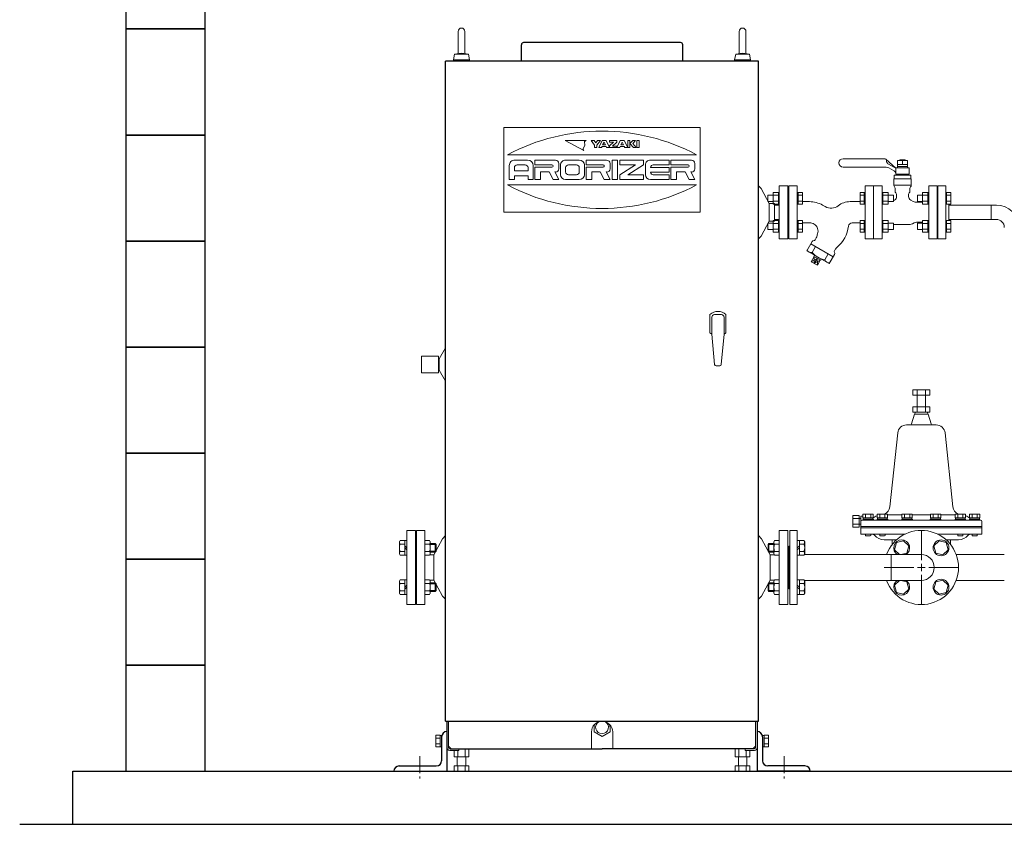
# Model space of a CAD drawing. Units: millimetres. Extents: x 4886 to 17109, y 557 to 8676.
# Drawn here: x 5068 to 6925, y 557 to 2075 of the extents above; entities that cross this region are included whole.
import ezdxf

# ---------------------------------------------------------------- set-up
doc = ezdxf.new("R2010")
doc.units = ezdxf.units.MM
doc.linetypes.add('CENTER', pattern=[50.8, 31.75, -6.35, 6.35, -6.35])
doc.linetypes.add('実線', pattern=[0])
for name, color, linetype in [('CSLAYER17', 7, 'Continuous'), ('HI_VB', 7, 'Continuous'), ('NoLayerName_001', 7, 'Continuous')]:
    doc.layers.add(name, color=color, linetype=linetype)
doc.layers.add('図面枠', color=7, linetype='Continuous', lineweight=50)

msp = doc.modelspace()

# ---------------------------------------------------------------- linework, layer by layer
at = {"color": 6, "lineweight": 9}
for p, q in [((6568.9, 1646.6), (6562.4, 1635.4)), ((6572.1, 1624.4), (6560.7, 1618)), ((6566.4, 1627.7), (6566.5, 1614.7)), ((6572.1, 1624.4), (6566.5, 1614.7)), ((6577.8, 1621.1), (6566.5, 1614.7)), ((6572.1, 1624.4), (6572.2, 1611.3)), ((6592.9, 1632.7), (6586.4, 1621.5))]:
    msp.add_line(p, q, dxfattribs=at)
at = {"color": 3, "linetype": '実線', "lineweight": 9, "ltscale": 0.065}
for p, q in [((6651.3, 1139.4), (6639.3, 1139.4)), ((6651.3, 1133.9), (6639.3, 1133.9)), ((6651.3, 1122.9), (6639.3, 1122.9)), ((6651.3, 1117.4), (6639.3, 1117.4)), ((6713.3, 1084.7), (6713.3, 1093.4)), ((6823.3, 1084.7), (6823.3, 1093.4))]:
    msp.add_line(p, q, dxfattribs=at)
at = {"color": 6, "lineweight": 9}
for centre, radius, start, end in [((6560.5, 1642.7), 7.58, 195.7135, 284.2865), ((6596.3, 1666.5), 46.1, 222.5378, 257.4622), ((6593.7, 1623.7), 7.66, 196.2933, 283.7067)]:
    msp.add_arc(centre, radius, start, end, dxfattribs=at)
at = {"layer": 'CSLAYER17', "color": 6, "linetype": 'Continuous', "lineweight": 9}
for p, q in [((6488.7, 1748.9), (6488.7, 1726.9)), ((6488.7, 1748.9), (6498.7, 1748.9)), ((6498.7, 1748.9), (6498.7, 1726.9)), ((6500.3, 1748.9), (6498.7, 1748.9)), ((6500.3, 1726.9), (6500.3, 1748.9)), ((6535.9, 1748.9), (6534.3, 1748.9)), ((6535.9, 1748.9), (6535.9, 1726.9)), ((6535.9, 1748.9), (6543.9, 1748.9)), ((6543.9, 1748.9), (6543.9, 1726.9)), ((6652.7, 1748.9), (6652.7, 1726.9)), ((6660.7, 1748.9), (6652.7, 1748.9)), ((6660.7, 1748.9), (6660.7, 1726.9)), ((6660.7, 1748.9), (6662.3, 1748.9)), ((6662.3, 1726.9), (6662.3, 1748.9)), ((6694.3, 1748.9), (6695.9, 1748.9)), ((6694.3, 1726.9), (6694.3, 1748.9)), ((6695.9, 1748.9), (6695.9, 1726.9)), ((6705.9, 1748.9), (6695.9, 1748.9)), ((6705.9, 1748.9), (6705.9, 1726.9)), ((6770.7, 1748.9), (6770.7, 1726.9)), ((6770.7, 1748.9), (6780.7, 1748.9)), ((6780.7, 1748.9), (6780.7, 1726.9)), ((6782.3, 1748.9), (6780.7, 1748.9)), ((6782.3, 1726.9), (6782.3, 1748.9)), ((6799.3, 1661.4), (6799.3, 1761.4)), ((6799.3, 1761.4), (6814.3, 1761.4)), ((6814.3, 1661.4), (6814.3, 1761.4)), ((6815.9, 1748.9), (6814.3, 1748.9)), ((6814.3, 1726.9), (6814.3, 1748.9)), ((6815.9, 1748.9), (6815.9, 1726.9)), ((6815.9, 1748.9), (6823.9, 1748.9)), ((6823.9, 1748.9), (6823.9, 1726.9)), ((6478.9, 1743.9), (6478.9, 1731.9)), ((6488.7, 1743.9), (6478.9, 1743.9)), ((6488.7, 1731.9), (6478.9, 1731.9)), ((6488.7, 1743.4), (6498.7, 1743.4)), ((6488.7, 1732.4), (6498.7, 1732.4)), ((6488.7, 1726.9), (6498.7, 1726.9)), ((6500.3, 1726.9), (6498.7, 1726.9)), ((6535.9, 1726.9), (6534.3, 1726.9)), ((6535.9, 1743.4), (6543.9, 1743.4)), ((6535.9, 1732.4), (6543.9, 1732.4)), ((6535.9, 1726.9), (6543.9, 1726.9)), ((6660.7, 1743.4), (6652.7, 1743.4)), ((6660.7, 1732.4), (6652.7, 1732.4)), ((6660.7, 1726.9), (6652.7, 1726.9)), ((6660.7, 1726.9), (6662.3, 1726.9)), ((6694.3, 1726.9), (6695.9, 1726.9)), ((6705.9, 1743.4), (6695.9, 1743.4)), ((6705.9, 1732.4), (6695.9, 1732.4)), ((6705.9, 1726.9), (6695.9, 1726.9)), ((6705.9, 1743.9), (6715.7, 1743.9)), ((6705.9, 1731.9), (6715.7, 1731.9)), ((6715.7, 1743.9), (6715.7, 1731.9)), ((6760.9, 1743.9), (6760.9, 1731.9)), ((6770.7, 1743.9), (6760.9, 1743.9)), ((6770.7, 1731.9), (6760.9, 1731.9)), ((6770.7, 1743.4), (6780.7, 1743.4)), ((6770.7, 1732.4), (6780.7, 1732.4)), ((6770.7, 1726.9), (6780.7, 1726.9)), ((6782.3, 1726.9), (6780.7, 1726.9)), ((6799.3, 1739.4), (6798.3, 1739.4)), ((6815.9, 1726.9), (6814.3, 1726.9)), ((6815.9, 1743.4), (6823.9, 1743.4)), ((6815.9, 1732.4), (6823.9, 1732.4)), ((6815.9, 1726.9), (6823.9, 1726.9)), ((6820.3, 1695.8), (6820.3, 1726.9)), ((6900.2, 1725), (6820.3, 1725)), ((6900.2, 1697.8), (6900.2, 1725)), ((6900.2, 1725), (6909.7, 1725)), ((6478.9, 1678.9), (6478.9, 1690.9)), ((6488.7, 1690.9), (6478.9, 1690.9)), ((6488.7, 1673.9), (6488.7, 1695.8)), ((6488.7, 1695.8), (6498.7, 1695.8)), ((6488.7, 1690.4), (6498.7, 1690.4)), ((6498.7, 1673.9), (6498.7, 1695.9)), ((6500.3, 1695.9), (6498.7, 1695.9)), ((6535.9, 1695.9), (6534.3, 1695.9)), ((6534.3, 1695.9), (6534.3, 1673.9)), ((6534.3, 1695.9), (6534.3, 1673.9)), ((6535.9, 1673.9), (6535.9, 1695.9)), ((6535.9, 1695.8), (6543.9, 1695.8)), ((6535.9, 1690.4), (6543.9, 1690.4)), ((6543.9, 1673.9), (6543.9, 1695.8)), ((6652.7, 1673.9), (6652.7, 1695.8)), ((6660.7, 1695.8), (6652.7, 1695.8)), ((6660.7, 1690.4), (6652.7, 1690.4)), ((6660.7, 1673.9), (6660.7, 1695.9)), ((6660.7, 1695.9), (6662.3, 1695.9)), ((6694.3, 1695.9), (6695.9, 1695.9)), ((6695.9, 1673.9), (6695.9, 1695.9)), ((6705.9, 1695.8), (6695.9, 1695.8)), ((6705.9, 1690.4), (6695.9, 1690.4)), ((6705.9, 1673.9), (6705.9, 1695.8)), ((6705.9, 1690.9), (6715.7, 1690.9)), ((6715.7, 1678.9), (6715.7, 1690.9)), ((6760.9, 1678.9), (6760.9, 1690.9)), ((6770.7, 1690.9), (6760.9, 1690.9)), ((6770.7, 1673.9), (6770.7, 1695.8)), ((6770.7, 1695.8), (6780.7, 1695.8)), ((6770.7, 1690.4), (6780.7, 1690.4)), ((6780.7, 1673.9), (6780.7, 1695.9)), ((6782.3, 1695.9), (6780.7, 1695.9)), ((6815.9, 1695.9), (6814.3, 1695.9)), ((6815.9, 1673.9), (6815.9, 1695.9)), ((6815.9, 1695.8), (6823.9, 1695.8)), ((6815.9, 1690.4), (6823.9, 1690.4)), ((6900.2, 1697.8), (6820.3, 1697.8)), ((6823.9, 1673.9), (6823.9, 1695.8)), ((6900.2, 1697.8), (6909.7, 1697.8)), ((6488.7, 1678.9), (6478.9, 1678.9)), ((6488.7, 1679.4), (6498.7, 1679.4)), ((6488.7, 1673.9), (6498.7, 1673.9)), ((6500.3, 1673.9), (6498.7, 1673.9)), ((6535.9, 1673.9), (6534.3, 1673.9)), ((6535.9, 1679.4), (6543.9, 1679.4)), ((6535.9, 1673.9), (6543.9, 1673.9)), ((6660.7, 1679.4), (6652.7, 1679.4)), ((6660.7, 1673.9), (6652.7, 1673.9)), ((6660.7, 1673.9), (6662.3, 1673.9)), ((6694.3, 1673.9), (6695.9, 1673.9)), ((6705.9, 1679.4), (6695.9, 1679.4)), ((6705.9, 1673.9), (6695.9, 1673.9)), ((6705.9, 1678.9), (6715.7, 1678.9)), ((6770.7, 1678.9), (6760.9, 1678.9)), ((6770.7, 1679.4), (6780.7, 1679.4)), ((6770.7, 1673.9), (6780.7, 1673.9)), ((6782.3, 1673.9), (6780.7, 1673.9)), ((6799.3, 1683.4), (6798.3, 1683.4)), ((6815.9, 1673.9), (6814.3, 1673.9)), ((6815.9, 1679.4), (6823.9, 1679.4)), ((6815.9, 1673.9), (6823.9, 1673.9)), ((6799.3, 1661.4), (6814.3, 1661.4))]:
    msp.add_line(p, q, dxfattribs=at)
at = {"layer": 'CSLAYER17', "color": 3, "linetype": 'Continuous', "lineweight": 9}
for p, q in [((6721.4, 1088.3), (6717.8, 1074.9)), ((6721.4, 1088.3), (6734.8, 1091.9)), ((6744.6, 1082.1), (6734.8, 1091.9)), ((6741, 1068.7), (6744.6, 1082.1)), ((6801.8, 1091.9), (6792, 1082.1)), ((6792, 1082.1), (6795.6, 1068.7)), ((6801.8, 1091.9), (6815.2, 1088.3)), ((6818.8, 1074.9), (6815.2, 1088.3)), ((6717.8, 1074.9), (6727, 1065.7)), ((6729.7, 1065.7), (6741, 1068.7)), ((6795.6, 1068.7), (6809, 1065.1)), ((6809, 1065.1), (6818.8, 1074.9)), ((6727, 1017.1), (6717.8, 1007.9)), ((6717.8, 1007.9), (6721.4, 994.5)), ((6741, 1014.1), (6729.7, 1017.1)), ((6744.6, 1000.7), (6741, 1014.1)), ((6795.6, 1014.1), (6792, 1000.7)), ((6809, 1017.7), (6795.6, 1014.1)), ((6818.8, 1007.9), (6809, 1017.7)), ((6815.2, 994.5), (6818.8, 1007.9)), ((6721.4, 994.5), (6734.8, 990.9)), ((6734.8, 990.9), (6744.6, 1000.7)), ((6792, 1000.7), (6801.8, 990.9)), ((6801.8, 990.9), (6815.2, 994.5))]:
    msp.add_line(p, q, dxfattribs=at)
for centre in [(6805.4, 1078.5), (6805.4, 1004.3)]:
    msp.add_circle(centre, 15, dxfattribs=at)
at = {"layer": 'CSLAYER17', "color": 6, "linetype": 'Continuous', "lineweight": 9}
for radius in [42.2, 15]:
    msp.add_arc((6909.7, 1682.8), radius, 0, 90, dxfattribs=at)
at = {"layer": 'CSLAYER17', "color": 3, "linetype": 'Continuous', "lineweight": 9}
for centre, start, end in [((6731.2, 1078.5), 301.2542, 238.7458), ((6731.2, 1004.3), 121.2542, 58.7458)]:
    msp.add_arc(centre, 15, start, end, dxfattribs=at)
at = {"layer": 'HI_VB', "color": 6, "linetype": 'Continuous', "lineweight": 9}
for p, q in [((6698.8, 1812.4), (6620.8, 1812.4)), ((6720.3, 1794.4), (6701.5, 1811.4)), ((6702.8, 1808.4), (6702.8, 1807.4)), ((6705.3, 1803), (6720.3, 1794.4)), ((6723.2, 1809.1), (6742.4, 1809.1)), ((6723.2, 1795.4), (6723.2, 1809.1)), ((6742.4, 1801.4), (6723.2, 1801.4)), ((6727.8, 1809.1), (6727.8, 1810.4)), ((6727.8, 1810.4), (6737.8, 1810.4)), ((6737.8, 1810.4), (6737.8, 1809.1)), ((6742.4, 1809.1), (6742.4, 1795.4)), ((6702.2, 1796.4), (6620.8, 1796.4)), ((6720.3, 1787.5), (6707.2, 1795)), ((6720.3, 1795.4), (6720.3, 1783.4)), ((6745.3, 1795.4), (6720.3, 1795.4)), ((6720.3, 1783.4), (6745.3, 1783.4)), ((6723.1, 1783.4), (6723.1, 1781.3)), ((6742.5, 1783.4), (6723.1, 1783.4)), ((6742.4, 1797.4), (6723.2, 1797.4)), ((6742.5, 1783.4), (6742.5, 1781.3)), ((6745.3, 1783.4), (6745.3, 1795.4)), ((6716.5, 1774.5), (6716.5, 1761.8)), ((6716.5, 1774.5), (6749.1, 1774.5)), ((6717.1, 1781.3), (6717.1, 1774.5)), ((6748.5, 1781.3), (6717.1, 1781.3)), ((6748.5, 1774.5), (6748.5, 1781.3)), ((6749.1, 1774.5), (6749.1, 1761.8)), ((6716.5, 1762.7), (6749.1, 1762.7)), ((6557.4, 1731.4), (6543.9, 1731.4)), ((6633.8, 1731.4), (6652.7, 1731.4)), ((6582, 1724.8), (6586.9, 1722)), ((6557.4, 1691.4), (6543.9, 1691.4)), ((6638.1, 1691.4), (6652.7, 1691.4)), ((6552.2, 1638.8), (6562.3, 1656.3)), ((6566.6, 1658.3), (6563.9, 1657.6)), ((6570.2, 1663), (6568.2, 1659.5)), ((6552.2, 1638.8), (6594.5, 1614.4)), ((6602.1, 1627.5), (6559.7, 1651.9)), ((6604.2, 1636.6), (6604.9, 1633.9)), ((6606.4, 1642.1), (6604.4, 1638.7)), ((6566.4, 1627.7), (6560.7, 1618)), ((6572.2, 1611.3), (6560.7, 1618)), ((6567, 1630.2), (6565.7, 1628.1)), ((6565.7, 1628.1), (6578.5, 1620.7)), ((6577.8, 1621.1), (6572.2, 1611.3)), ((6578.5, 1620.7), (6579.7, 1622.9)), ((6594.5, 1614.4), (6604.6, 1631.9))]:
    msp.add_line(p, q, dxfattribs=at)
at = {"layer": 'HI_VB', "color": 6, "lineweight": 9}
for p, q in [((6732.8, 1809.1), (6732.8, 1801.4)), ((6518.3, 1661.4), (6518.3, 1761.4)), ((6518.3, 1761.4), (6534.3, 1761.4)), ((6534.3, 1761.4), (6534.3, 1661.4)), ((6662.3, 1661.4), (6662.3, 1761.4)), ((6662.3, 1761.4), (6678.3, 1761.4)), ((6678.3, 1761.4), (6678.3, 1661.4)), ((6678.3, 1661.4), (6678.3, 1761.4)), ((6678.3, 1761.4), (6694.3, 1761.4)), ((6694.3, 1761.4), (6694.3, 1661.4)), ((6718.8, 1756.7), (6718.8, 1750.8)), ((6721.4, 1745.5), (6721.4, 1739.3)), ((6744.2, 1745.5), (6744.2, 1741.3)), ((6746.8, 1756.7), (6746.8, 1750.8)), ((6782.3, 1661.4), (6782.3, 1761.4)), ((6782.3, 1761.4), (6798.3, 1761.4)), ((6798.3, 1761.4), (6798.3, 1661.4)), ((6748.5, 1734), (6752.7, 1731.5)), ((6770.7, 1730.4), (6756.9, 1730.4)), ((6751.6, 1689.5), (6754.5, 1691.2)), ((6770.7, 1692.4), (6759.1, 1692.4)), ((6746.9, 1688.2), (6715.7, 1688.2)), ((6534.3, 1661.4), (6518.3, 1661.4)), ((6678.3, 1661.4), (6662.3, 1661.4)), ((6694.3, 1661.4), (6678.3, 1661.4)), ((6798.3, 1661.4), (6782.3, 1661.4))]:
    msp.add_line(p, q, dxfattribs=at)
at = {"layer": 'HI_VB', "color": 3, "linetype": 'Continuous', "lineweight": 9}
for p, q in [((6878.6, 1141.9), (6858.9, 1141.9)), ((6878.6, 1134.9), (6858.9, 1134.9)), ((6878, 1134.9), (6878, 1132.4)), ((6878.6, 1141.9), (6878.6, 1134.9)), ((6882.3, 1118.4), (6654.3, 1118.4)), ((6880.3, 1130.4), (6656.3, 1130.4)), ((6882.3, 1116.4), (6768.3, 1116.4)), ((6878, 1132.4), (6858.8, 1132.4)), ((6876.8, 1132.4), (6861.1, 1132.4)), ((6882.3, 1128.4), (6882.3, 1116.4)), ((6882.3, 1116.4), (6882.3, 1104.4)), ((6520.3, 1111.4), (6534.3, 1111.4)), ((6520.3, 1111.4), (6520.3, 971.4)), ((6534.3, 1111.4), (6534.3, 971.4)), ((6654.3, 1104.4), (6737.8, 1104.4)), ((6518.3, 1081.9), (6518.3, 1000.9)), ((6518.3, 1081.9), (6520.3, 1081.9)), ((6534.3, 1092.5), (6538.3, 1092.5)), ((6534.3, 1078.5), (6538.3, 1082.5)), ((6538.3, 1078.5), (6534.3, 1074.5)), ((6538.3, 1092.5), (6538.3, 1064.5)), ((6546.9, 1092.4), (6538.3, 1092.4)), ((6546.9, 1085.4), (6538.3, 1085.4)), ((6548.3, 1090), (6546.9, 1092.4)), ((6548.3, 1090), (6548.3, 1067)), ((6534.3, 1064.5), (6538.3, 1064.5)), ((6546.9, 1071.6), (6538.3, 1071.6)), ((6546.9, 1064.7), (6538.3, 1064.7)), ((6548.3, 1067), (6546.9, 1064.7)), ((6709, 1065.7), (6547.5, 1065.7)), ((6768.3, 1065.7), (6653.9, 1065.7)), ((6711.1, 1065.7), (6711.1, 1017.1)), ((6534.3, 1018.3), (6538.3, 1018.3)), ((6538.3, 1004.3), (6534.3, 1008.3)), ((6534.3, 1004.3), (6538.3, 1000.3)), ((6538.3, 990.3), (6538.3, 1018.3)), ((6546.9, 1018.1), (6538.3, 1018.1)), ((6546.9, 1011.2), (6538.3, 1011.2)), ((6548.3, 1015.8), (6546.9, 1018.1)), ((6709, 1017.1), (6547.5, 1017.1)), ((6548.3, 992.8), (6548.3, 1015.8)), ((6768.3, 1017.1), (6663.6, 1017.1)), ((6520.3, 1000.9), (6518.3, 1000.9)), ((6534.3, 990.3), (6538.3, 990.3)), ((6546.9, 997.3), (6538.3, 997.3)), ((6546.9, 990.4), (6538.3, 990.4)), ((6548.3, 992.8), (6546.9, 990.4)), ((6520.3, 971.4), (6534.3, 971.4))]:
    msp.add_line(p, q, dxfattribs=at)
at = {"layer": 'HI_VB', "color": 6, "linetype": 'Continuous', "lineweight": 9}
for centre, radius, start, end in [((6620.8, 1804.4), 8, 90, 270), ((6698.8, 1808.4), 4, 0, 90), ((6707.8, 1807.4), 5, 180, 240), ((6702.2, 1786.4), 10, 60, 90), ((6712.5, 1782.7), 8, 11.872, 60), ((6557.4, 1682.1), 49.3, 60, 90), ((6633.8, 1695.4), 36, 90, 128.0437), ((6598, 1741.2), 22.2, 240, 308.0437), ((6557.4, 1674), 17.3, 59.4301, 89.9945), ((6638.2, 1684.1), 7.3, 91.3747, 172.6249), ((6558.4, 1676), 15.1, 339.3119, 58.9367), ((6570.8, 1692.4), 60.6, 309.4099, 353.003), ((6564.6, 1655), 2.67, 105, 150), ((6565.9, 1660.9), 2.67, 285, 330), ((6558.7, 1669.6), 13.3, 330, 349.6915), ((6633.4, 1656), 62.7, 166.4592, 169.6915), ((6606.7, 1637.3), 2.67, 149.9999, 195), ((6602.3, 1633.2), 2.67, 330, 14.9999), ((6617.9, 1635.4), 13.3, 130.3085, 150)]:
    msp.add_arc(centre, radius, start, end, dxfattribs=at)
at = {"layer": 'HI_VB', "color": 6, "lineweight": 9}
for centre, radius, start, end in [((6719.9, 1761.8), 3.38, 180, 228.9855), ((6715.5, 1756.7), 3.38, 0, 48.9855), ((6722.2, 1750.8), 3.38, 180, 231.3178), ((6718, 1745.5), 3.38, 0, 51.3178), ((6747.6, 1745.5), 3.38, 128.6822, 180), ((6743.4, 1750.8), 3.38, 308.6822, 0), ((6750.1, 1756.7), 3.38, 131.0145, 180), ((6745.7, 1761.8), 3.38, 311.0145, 0), ((6716.3, 1739.3), 5.08, 263.2076, 0), ((6752.7, 1741.3), 8.46, 180, 240), ((6756.9, 1738.9), 8.46, 240, 270), ((6746.9, 1697.5), 9.23, 270, 300), ((6759.1, 1683.2), 9.23, 90, 120)]:
    msp.add_arc(centre, radius, start, end, dxfattribs=at)
at = {"layer": 'HI_VB', "color": 3, "linetype": 'Continuous', "lineweight": 9}
for centre, radius, start, end in [((6876.8, 1130.4), 2, 360, 90), ((6880.3, 1128.4), 2, 360, 90), ((6768.3, 1041.4), 70, 200.3127, 159.6873), ((6543.2, 1088.9), 5.09, 317.1167, 17.1167), ((6530, 1078.5), 18.3, 337.7807, 22.2193), ((6543.2, 1068.1), 5.09, 342.8834, 42.8833), ((6543.2, 1014.7), 5.09, 317.1167, 17.1166), ((6530, 1004.3), 18.3, 337.7807, 22.2193), ((6543.2, 993.9), 5.09, 342.8833, 42.8833)]:
    msp.add_arc(centre, radius, start, end, dxfattribs=at)
at = {"layer": 'HI_VB', "color": 3, "lineweight": 9}
msp.add_arc((6768.3, 1041.4), 24.3, 270, 90, dxfattribs=at)
at = {"layer": 'NoLayerName_001', "color": 2, "linetype": 'Continuous', "lineweight": 9}
for p, q in [((5895, 2052.5), (5895, 2010.6)), ((5907.5, 2052.5), (5907.5, 2010.6)), ((6425, 2052.5), (6425, 2010.6)), ((6437.5, 2052.5), (6437.5, 2010.6)), ((5888.2, 2009.8), (5886.3, 1998.8)), ((5888.2, 2009.8), (5901.3, 2011.3)), ((5888.2, 2009.8), (5914.4, 2009.8)), ((5901.3, 2011.3), (5914.4, 2009.8)), ((5914.4, 2009.8), (5916.3, 1998.8)), ((6418.2, 2009.8), (6416.3, 1998.8)), ((6418.2, 2009.8), (6431.3, 2011.3)), ((6418.2, 2009.8), (6444.4, 2009.8)), ((6431.3, 2011.3), (6444.4, 2009.8)), ((6444.4, 2009.8), (6446.3, 1998.8)), ((5886.3, 1998.8), (5886.3, 1996.4)), ((5886.3, 1998.8), (5901.3, 1998.8)), ((5916.3, 1998.8), (5901.3, 1998.8)), ((5916.3, 1998.8), (5916.3, 1996.4)), ((6416.3, 1998.8), (6416.3, 1996.4)), ((6416.3, 1998.8), (6431.3, 1998.8)), ((6446.3, 1998.8), (6431.3, 1998.8)), ((6446.3, 1998.8), (6446.3, 1996.4)), ((5981.3, 1871.4), (5981.3, 1711.4)), ((5981.3, 1871.4), (6351.3, 1871.4)), ((6351.3, 1871.4), (6351.3, 1711.4)), ((6096.6, 1846.6), (6131.8, 1827.6)), ((6096.6, 1846.6), (6136.5, 1846.6)), ((6136.5, 1846.6), (6133.5, 1844.8)), ((6133.5, 1844.8), (6134.1, 1837.1)), ((6152.3, 1837.8), (6145.9, 1846.6)), ((6145.9, 1846.6), (6151.3, 1846.6)), ((6151.3, 1846.6), (6154.5, 1842.2)), ((6154.5, 1842.2), (6157.7, 1846.6)), ((6163.1, 1846.6), (6156.6, 1837.8)), ((6157.7, 1846.6), (6163.1, 1846.6)), ((6159.9, 1833.5), (6166.3, 1846.6)), ((6166.3, 1846.6), (6173.8, 1846.6)), ((6167.4, 1838.4), (6170.1, 1843.8)), ((6167.4, 1838.4), (6172.7, 1838.4)), ((6170.1, 1843.8), (6172.7, 1838.4)), ((6173.8, 1846.6), (6180.2, 1833.5)), ((6180.2, 1846.6), (6180.2, 1843.8)), ((6180.2, 1846.6), (6194.2, 1846.6)), ((6188, 1843.8), (6180.2, 1836.7)), ((6180.2, 1843.8), (6188, 1843.8)), ((6194.2, 1843.6), (6186.1, 1836.2)), ((6194.2, 1833.5), (6200.6, 1846.6)), ((6194.2, 1846.6), (6194.2, 1843.6)), ((6200.6, 1846.6), (6208.1, 1846.6)), ((6204.4, 1843.8), (6201.9, 1838.4)), ((6201.9, 1838.4), (6206.9, 1838.4)), ((6204.4, 1843.8), (6206.9, 1838.4)), ((6208.1, 1846.6), (6214.6, 1833.5)), ((6214.6, 1846.6), (6218.9, 1846.6)), ((6214.6, 1846.6), (6214.6, 1833.5)), ((6224.2, 1846.6), (6218.9, 1841.1)), ((6218.9, 1846.6), (6218.9, 1833.5)), ((6218.9, 1841.1), (6225.3, 1833.5)), ((6229.6, 1846.6), (6224.2, 1846.6)), ((6224.2, 1841.1), (6229.6, 1846.6)), ((6230.7, 1833.5), (6224.2, 1841.1)), ((6231.8, 1846.6), (6236, 1846.6)), ((6231.8, 1846.6), (6231.8, 1833.5)), ((6236, 1846.6), (6236, 1833.5)), ((5988, 1819.9), (6344.6, 1819.9)), ((6134.1, 1837.1), (6130, 1830.5)), ((6130, 1830.5), (6131.8, 1827.6)), ((6152.3, 1833.5), (6152.3, 1837.8)), ((6156.6, 1833.5), (6152.3, 1833.5)), ((6156.6, 1837.8), (6156.6, 1833.5)), ((6165.2, 1833.5), (6159.9, 1833.5)), ((6166.3, 1835.6), (6165.2, 1833.5)), ((6173.8, 1835.6), (6166.3, 1835.6)), ((6174.9, 1833.5), (6173.8, 1835.6)), ((6180.2, 1833.5), (6174.9, 1833.5)), ((6180.2, 1836.7), (6180.2, 1833.5)), ((6180.2, 1833.5), (6194.2, 1833.5)), ((6186.1, 1836.2), (6194.2, 1836.2)), ((6194.2, 1836.2), (6194.2, 1833.5)), ((6199.6, 1833.5), (6194.2, 1833.5)), ((6200.6, 1835.6), (6199.6, 1833.5)), ((6208.1, 1835.6), (6200.6, 1835.6)), ((6209.2, 1833.5), (6208.1, 1835.6)), ((6214.6, 1833.5), (6209.2, 1833.5)), ((6214.6, 1833.5), (6218.9, 1833.5)), ((6225.3, 1833.5), (6230.7, 1833.5)), ((6231.8, 1833.5), (6236, 1833.5)), ((6002, 1809.8), (6025.7, 1809.8)), ((6039.6, 1809.8), (6039.6, 1800.6)), ((6039.6, 1809.8), (6078.3, 1809.8)), ((6084.7, 1803.6), (6084.7, 1793.4)), ((6097.6, 1809.8), (6123.4, 1809.8)), ((6136.2, 1809.8), (6136.2, 1800.6)), ((6136.2, 1809.8), (6174.9, 1809.8)), ((6181.3, 1803.6), (6181.3, 1793.4)), ((6185.6, 1809.8), (6195.3, 1809.8)), ((6185.6, 1809.8), (6185.6, 1773)), ((6195.3, 1809.8), (6195.3, 1773)), ((6199.6, 1809.8), (6244.7, 1809.8)), ((6199.6, 1809.8), (6199.6, 1800.6)), ((6244.7, 1809.8), (6244.7, 1800.6)), ((6257.6, 1809.8), (6293, 1809.8)), ((6293, 1809.8), (6293, 1800.6)), ((6296.2, 1809.8), (6334.9, 1809.8)), ((6296.2, 1809.8), (6296.2, 1800.6)), ((6341.3, 1803.6), (6341.3, 1793.4)), ((5991.3, 1799.6), (5991.3, 1773)), ((6001, 1795.5), (6001, 1789.3)), ((6001, 1789.3), (6026.7, 1789.3)), ((6006.3, 1800.6), (6021.4, 1800.6)), ((6026.7, 1795.5), (6026.7, 1789.3)), ((6036.4, 1799.6), (6036.4, 1773)), ((6039.6, 1800.6), (6071.8, 1800.6)), ((6039.6, 1796.5), (6071.8, 1796.5)), ((6039.6, 1796.5), (6039.6, 1773)), ((6050.3, 1787.3), (6066.4, 1787.3)), ((6050.3, 1787.3), (6050.3, 1773)), ((6066.4, 1787.3), (6073.9, 1773)), ((6077.2, 1787.3), (6078.3, 1787.3)), ((6077.2, 1787.3), (6084.7, 1773)), ((6087.9, 1800.6), (6087.9, 1782.2)), ((6097.6, 1795.5), (6097.6, 1787.3)), ((6103, 1800.6), (6118, 1800.6)), ((6103, 1782.2), (6118, 1782.2)), ((6123.4, 1795.5), (6123.4, 1787.3)), ((6133, 1800.6), (6133, 1782.2)), ((6136.2, 1800.6), (6168.4, 1800.6)), ((6136.2, 1796.5), (6168.4, 1796.5)), ((6136.2, 1796.5), (6136.2, 1773)), ((6147, 1787.3), (6163, 1787.3)), ((6147, 1787.3), (6147, 1773)), ((6163, 1787.3), (6170.5, 1773)), ((6173.8, 1787.3), (6174.9, 1787.3)), ((6173.8, 1787.3), (6181.3, 1773)), ((6199.6, 1782.2), (6229.6, 1800.6)), ((6199.6, 1800.6), (6229.6, 1800.6)), ((6199.6, 1782.2), (6199.6, 1773)), ((6244.7, 1800.6), (6214.6, 1782.2)), ((6214.6, 1782.2), (6244.7, 1782.2)), ((6244.7, 1782.2), (6244.7, 1773)), ((6247.9, 1800.6), (6247.9, 1782.2)), ((6257.6, 1796), (6293, 1796)), ((6257.6, 1786.8), (6293, 1786.8)), ((6262.9, 1800.6), (6293, 1800.6)), ((6262.9, 1782.2), (6293, 1782.2)), ((6293, 1796), (6293, 1786.8)), ((6293, 1782.2), (6293, 1773)), ((6296.2, 1800.6), (6328.4, 1800.6)), ((6296.2, 1796.5), (6296.2, 1773)), ((6296.2, 1796.5), (6328.4, 1796.5)), ((6306.9, 1787.3), (6306.9, 1773)), ((6306.9, 1787.3), (6323, 1787.3)), ((6323, 1787.3), (6330.5, 1773)), ((6333.8, 1787.3), (6334.9, 1787.3)), ((6333.8, 1787.3), (6341.3, 1773)), ((5991.3, 1773), (6001, 1773)), ((6001, 1780.2), (6026.7, 1780.2)), ((6001, 1780.2), (6001, 1773)), ((6026.7, 1780.2), (6026.7, 1773)), ((6026.7, 1773), (6036.4, 1773)), ((6039.6, 1773), (6050.3, 1773)), ((6073.9, 1773), (6084.7, 1773)), ((6097.6, 1773), (6123.4, 1773)), ((6136.2, 1773), (6147, 1773)), ((6170.5, 1773), (6181.3, 1773)), ((6185.6, 1773), (6195.3, 1773)), ((6199.6, 1773), (6244.7, 1773)), ((6257.6, 1773), (6293, 1773)), ((6296.2, 1773), (6306.9, 1773)), ((6330.5, 1773), (6341.3, 1773)), ((5988, 1762.9), (6344.6, 1762.9)), ((6461.3, 1761.4), (6466.2, 1756.4)), ((6466.2, 1756.4), (6481.4, 1728)), ((6500.3, 1761.4), (6500.3, 1661.4)), ((6500.3, 1761.4), (6516.3, 1761.4)), ((6516.3, 1761.4), (6516.3, 1661.4)), ((6481.4, 1728), (6481.4, 1694.8)), ((6481.4, 1728), (6491.5, 1728)), ((6491.5, 1728), (6491.5, 1711.4)), ((5981.3, 1711.4), (6351.3, 1711.4)), ((6491.5, 1725), (6500.3, 1725)), ((6491.5, 1694.8), (6491.5, 1711.4)), ((6466.2, 1666.4), (6481.4, 1694.8)), ((6481.4, 1694.8), (6491.5, 1694.8)), ((6491.5, 1697.8), (6500.3, 1697.8)), ((6461.3, 1661.4), (6466.2, 1666.4)), ((6500.3, 1661.4), (6516.3, 1661.4)), ((6369.8, 1518.8), (6369.8, 1484)), ((6373.3, 1513.4), (6373.3, 1481.5)), ((6378.3, 1518.4), (6391.3, 1518.4)), ((6396.3, 1513.4), (6396.3, 1481.5)), ((6399.8, 1518.8), (6399.8, 1484)), ((6373.3, 1481.5), (6378.5, 1424.1)), ((6391, 1424.1), (6396.3, 1481.5)), ((5859.3, 1435.2), (5871.3, 1455.9)), ((5826.1, 1408.8), (5826.1, 1440)), ((5826.1, 1440), (5858.1, 1440)), ((5858.1, 1408.8), (5858.1, 1440)), ((5859.3, 1413.5), (5859.3, 1435.2)), ((5859.3, 1413.5), (5871.3, 1392.9)), ((6381.5, 1421.4), (6388.1, 1421.4)), ((5826.1, 1408.8), (5858.1, 1408.8)), ((5798.3, 971.4), (5798.3, 1111.4)), ((5814.3, 1111.4), (5798.3, 1111.4)), ((5814.3, 971.4), (5814.3, 1111.4)), ((5816.3, 1111.4), (5832.3, 1111.4)), ((5816.3, 1111.4), (5816.3, 971.4)), ((5832.3, 1111.4), (5832.3, 971.4)), ((5865.4, 1095.4), (5849.4, 1065.4)), ((5871.3, 1101.4), (5865.4, 1095.4)), ((6461.3, 1101.4), (6467.2, 1095.4)), ((6467.2, 1095.4), (6483.2, 1065.4)), ((6500.3, 1111.4), (6500.3, 971.4)), ((6516.3, 1111.4), (6500.3, 1111.4)), ((6516.3, 1111.4), (6516.3, 971.4)), ((5784.3, 1090), (5785.7, 1092.4)), ((5784.3, 1090), (5784.3, 1067)), ((5785.7, 1092.4), (5794.3, 1092.4)), ((5785.7, 1085.4), (5794.3, 1085.4)), ((5794.3, 1092.5), (5794.3, 1064.5)), ((5798.3, 1092.5), (5794.3, 1092.5)), ((5798.3, 1078.5), (5794.3, 1082.5)), ((5794.3, 1078.5), (5798.3, 1074.5)), ((5840.9, 1092.4), (5832.3, 1092.4)), ((5840.9, 1085.4), (5832.3, 1085.4)), ((5842.3, 1090), (5840.9, 1092.4)), ((5842.3, 1090), (5842.3, 1067)), ((5842.3, 1086.5), (5851.8, 1086.5)), ((5842.3, 1085), (5853.3, 1085)), ((5851.8, 1086.5), (5853.3, 1085)), ((5851.8, 1086.5), (5851.8, 1070.5)), ((5853.3, 1085), (5853.3, 1072)), ((6480.8, 1086.5), (6479.3, 1085)), ((6479.3, 1085), (6479.3, 1072)), ((6490.3, 1085), (6479.3, 1085)), ((6480.8, 1086.5), (6480.8, 1070.5)), ((6490.3, 1086.5), (6480.8, 1086.5)), ((6490.3, 1090), (6491.7, 1092.4)), ((6490.3, 1090), (6490.3, 1067)), ((6491.7, 1092.4), (6500.3, 1092.4)), ((6491.7, 1085.4), (6500.3, 1085.4)), ((5784.3, 1067), (5785.7, 1064.7)), ((5785.7, 1071.6), (5794.3, 1071.6)), ((5785.7, 1064.7), (5794.3, 1064.7)), ((5798.3, 1064.5), (5794.3, 1064.5)), ((5840.9, 1071.6), (5832.3, 1071.6)), ((5840.9, 1064.7), (5832.3, 1064.7)), ((5842.3, 1067), (5840.9, 1064.7)), ((5849.4, 1065.4), (5841.4, 1065.4)), ((5842.3, 1072), (5853.3, 1072)), ((5842.3, 1070.5), (5851.8, 1070.5)), ((5849.4, 1065.4), (5849.4, 1017.4)), ((5853.3, 1072), (5851.8, 1070.5)), ((6479.3, 1072), (6480.8, 1070.5)), ((6490.3, 1072), (6479.3, 1072)), ((6490.3, 1070.5), (6480.8, 1070.5)), ((6483.2, 1065.4), (6491.2, 1065.4)), ((6483.2, 1065.4), (6483.2, 1017.4)), ((6490.3, 1067), (6491.7, 1064.7)), ((6491.7, 1071.6), (6500.3, 1071.6)), ((6491.7, 1064.7), (6500.3, 1064.7)), ((5784.3, 1015.8), (5785.7, 1018.1)), ((5784.3, 992.8), (5784.3, 1015.8)), ((5785.7, 1018.1), (5794.3, 1018.1)), ((5785.7, 1011.2), (5794.3, 1011.2)), ((5794.3, 990.3), (5794.3, 1018.3)), ((5798.3, 1018.3), (5794.3, 1018.3)), ((5794.3, 1004.3), (5798.3, 1008.3)), ((5798.3, 1004.3), (5794.3, 1000.3)), ((5840.9, 1018.1), (5832.3, 1018.1)), ((5840.9, 1011.2), (5832.3, 1011.2)), ((5842.3, 1015.8), (5840.9, 1018.1)), ((5849.4, 1017.4), (5841.4, 1017.4)), ((5842.3, 992.8), (5842.3, 1015.8)), ((5842.3, 1012.3), (5851.8, 1012.3)), ((5842.3, 1010.8), (5853.3, 1010.8)), ((5865.4, 987.4), (5849.4, 1017.4)), ((5853.3, 1010.8), (5851.8, 1012.3)), ((5851.8, 996.3), (5851.8, 1012.3)), ((5853.3, 997.8), (5853.3, 1010.8)), ((6467.2, 987.4), (6483.2, 1017.4)), ((6479.3, 1010.8), (6480.8, 1012.3)), ((6479.3, 997.8), (6479.3, 1010.8)), ((6490.3, 1010.8), (6479.3, 1010.8)), ((6490.3, 1012.3), (6480.8, 1012.3)), ((6480.8, 996.3), (6480.8, 1012.3)), ((6483.2, 1017.4), (6491.2, 1017.4)), ((6490.3, 1015.8), (6491.7, 1018.1)), ((6490.3, 992.8), (6490.3, 1015.8)), ((6491.7, 1018.1), (6500.3, 1018.1)), ((6491.7, 1011.2), (6500.3, 1011.2)), ((5784.3, 992.8), (5785.7, 990.4)), ((5785.7, 997.3), (5794.3, 997.3)), ((5785.7, 990.4), (5794.3, 990.4)), ((5798.3, 990.3), (5794.3, 990.3)), ((5840.9, 997.3), (5832.3, 997.3)), ((5840.9, 990.4), (5832.3, 990.4)), ((5842.3, 992.8), (5840.9, 990.4)), ((5842.3, 997.8), (5853.3, 997.8)), ((5842.3, 996.3), (5851.8, 996.3)), ((5851.8, 996.3), (5853.3, 997.8)), ((5871.3, 981.4), (5865.4, 987.4)), ((6461.3, 981.4), (6467.2, 987.4)), ((6480.8, 996.3), (6479.3, 997.8)), ((6490.3, 997.8), (6479.3, 997.8)), ((6490.3, 996.3), (6480.8, 996.3)), ((6490.3, 992.8), (6491.7, 990.4)), ((6491.7, 997.3), (6500.3, 997.3)), ((6491.7, 990.4), (6500.3, 990.4)), ((5814.3, 971.4), (5798.3, 971.4)), ((5816.3, 971.4), (5832.3, 971.4)), ((6516.3, 971.4), (6500.3, 971.4)), ((5873.3, 751.4), (5874.3, 751.4)), ((5877, 751.4), (5877, 701.6)), ((6151.3, 744.6), (6151.3, 731.4)), ((6181.3, 744.6), (6181.3, 731.4)), ((6455.6, 751.4), (6455.6, 701.6)), ((6459.3, 751.4), (6458.3, 751.4)), ((5852.8, 725), (5860.8, 725)), ((5852.8, 725), (5852.8, 703)), ((5860.8, 725), (5860.8, 703)), ((5863.8, 724.7), (5860.8, 724.7)), ((6146.3, 731.4), (6146.3, 699.6)), ((6166.3, 722.8), (6151.3, 731.4)), ((6181.3, 731.4), (6166.3, 722.8)), ((6186.3, 731.4), (6186.3, 699.6)), ((6468.8, 724.7), (6471.8, 724.7)), ((6479.8, 725), (6471.8, 725)), ((6471.8, 725), (6471.8, 703)), ((6479.8, 725), (6479.8, 703)), ((5852.8, 719.5), (5860.8, 719.5)), ((5852.8, 708.5), (5860.8, 708.5)), ((6479.8, 719.5), (6471.8, 719.5)), ((6479.8, 708.5), (6471.8, 708.5)), ((5852.8, 703), (5860.8, 703)), ((5863.8, 703.2), (5860.8, 703.2)), ((5877, 704.6), (5882, 699.6)), ((5879, 696.4), (5896.3, 696.4)), ((5887.4, 684.2), (5887.4, 696.4)), ((5894.4, 684.2), (5894.4, 696.4)), ((5896.3, 696.4), (5896.3, 699.6)), ((5908.2, 684.2), (5908.2, 699.6)), ((5915.2, 684.2), (5915.2, 699.6)), ((6417.4, 684.2), (6417.4, 699.6)), ((6424.4, 684.2), (6424.4, 699.6)), ((6436.3, 696.4), (6436.3, 699.6)), ((6453.6, 696.4), (6436.3, 696.4)), ((6438.2, 684.2), (6438.2, 696.4)), ((6445.2, 684.2), (6445.2, 696.4)), ((6455.6, 704.6), (6450.6, 699.6)), ((6468.8, 703.2), (6471.8, 703.2)), ((6479.8, 703), (6471.8, 703)), ((5887.4, 684.2), (5915.2, 684.2)), ((5893.3, 667), (5893.3, 684.2)), ((5909.3, 667), (5909.3, 684.2)), ((6417.4, 684.2), (6445.2, 684.2)), ((6423.3, 667), (6423.3, 684.2)), ((6439.3, 667), (6439.3, 684.2)), ((5887.4, 657), (5887.4, 667)), ((5887.4, 667), (5915.2, 667)), ((5887.4, 657), (5915.2, 657)), ((5894.4, 657), (5894.4, 667)), ((5908.2, 657), (5908.2, 667)), ((5915.2, 657), (5915.2, 667)), ((6417.4, 657), (6417.4, 667)), ((6417.4, 667), (6445.2, 667)), ((6417.4, 657), (6445.2, 657)), ((6424.4, 657), (6424.4, 667)), ((6438.2, 657), (6438.2, 667)), ((6445.2, 657), (6445.2, 667))]:
    msp.add_line(p, q, dxfattribs=at)
at = {"layer": 'NoLayerName_001', "color": 4, "linetype": 'Continuous', "lineweight": 25}
for p, q in [((6014.3, 1996.4), (6014.3, 2027.4)), ((6314.3, 2031.4), (6018.3, 2031.4)), ((6318.3, 1996.4), (6318.3, 2027.4)), ((6461.3, 1996.4), (5871.3, 1996.4)), ((5871.3, 751.4), (5871.3, 1996.4)), ((6461.3, 751.4), (6461.3, 1996.4)), ((5871.3, 751.4), (6461.3, 751.4)), ((5873.8, 751.4), (5873.8, 701.6)), ((6458.8, 751.4), (6458.8, 701.6)), ((5873.8, 734.4), (5873.8, 657)), ((6458.8, 734.4), (6458.8, 657)), ((5863.8, 722), (5863.8, 677)), ((6468.8, 722), (6468.8, 677)), ((5879, 699.6), (6166.3, 699.6)), ((6453.6, 699.6), (6166.3, 699.6)), ((5773.8, 657), (5873.8, 657)), ((5783.8, 667), (5853.8, 667)), ((6558.8, 657), (6458.8, 657)), ((6548.8, 667), (6478.8, 667))]:
    msp.add_line(p, q, dxfattribs=at)
at = {"layer": 'NoLayerName_001', "color": 3, "linetype": '実線', "lineweight": 9}
for p, q in [((6752.2, 1376.4), (6752.2, 1366.4)), ((6752.2, 1376.4), (6784.2, 1376.4)), ((6760.2, 1376.4), (6760.2, 1366.4)), ((6776.2, 1376.4), (6776.2, 1366.4)), ((6784.2, 1376.4), (6784.2, 1366.4)), ((6784.2, 1366.4), (6752.2, 1366.4)), ((6760.3, 1366.4), (6760.3, 1344.4)), ((6776.3, 1366.4), (6776.3, 1344.4)), ((6752.3, 1344.4), (6752.3, 1334.4)), ((6784.3, 1344.4), (6752.3, 1344.4)), ((6760.3, 1344.4), (6760.3, 1334.4)), ((6776.3, 1344.4), (6776.3, 1334.4)), ((6784.3, 1344.4), (6784.3, 1334.4)), ((6755.3, 1330.4), (6749.9, 1312.5)), ((6784.3, 1334.4), (6752.3, 1334.4)), ((6755.3, 1330.4), (6768.3, 1330.4)), ((6755.8, 1331.4), (6755.8, 1330.4)), ((6781.3, 1330.4), (6768.3, 1330.4)), ((6780.8, 1331.4), (6780.8, 1330.4)), ((6781.3, 1330.4), (6786.7, 1312.5)), ((6740.5, 1310.4), (6768.3, 1310.4)), ((6796, 1310.4), (6768.3, 1310.4)), ((6708.9, 1155.6), (6723.7, 1295.2)), ((6827.7, 1155.6), (6812.9, 1295.2)), ((6639.3, 1139.4), (6639.3, 1117.4)), ((6651.3, 1139.4), (6651.3, 1117.4)), ((6654.3, 1133.6), (6651.3, 1133.6)), ((6658, 1138.4), (6654.3, 1138.4)), ((6654.3, 1138.4), (6654.3, 1116.4)), ((6658, 1141.9), (6677.7, 1141.9)), ((6658, 1141.9), (6658, 1134.9)), ((6658, 1134.9), (6677.7, 1134.9)), ((6658.6, 1134.9), (6658.6, 1132.4)), ((6662.9, 1141.9), (6662.9, 1134.9)), ((6672.8, 1141.9), (6672.8, 1134.9)), ((6677, 1134.9), (6677, 1132.4)), ((6677.7, 1141.9), (6677.7, 1134.9)), ((6684.9, 1141.9), (6704.6, 1141.9)), ((6684.9, 1141.9), (6684.9, 1134.9)), ((6684.9, 1134.9), (6704.6, 1134.9)), ((6685.6, 1134.9), (6685.6, 1132.4)), ((6689.9, 1141.9), (6689.9, 1134.9)), ((6699.7, 1141.9), (6699.7, 1134.9)), ((6704, 1134.9), (6704, 1132.4)), ((6704.6, 1141.9), (6704.6, 1134.9)), ((6731.6, 1140.4), (6704.6, 1140.4)), ((6731.6, 1141.9), (6751.2, 1141.9)), ((6731.6, 1141.9), (6731.6, 1134.9)), ((6731.6, 1134.9), (6751.2, 1134.9)), ((6732.2, 1134.9), (6732.2, 1132.4)), ((6736.5, 1141.9), (6736.5, 1134.9)), ((6746.3, 1141.9), (6746.3, 1134.9)), ((6750.6, 1134.9), (6750.6, 1132.4)), ((6751.2, 1141.9), (6751.2, 1134.9)), ((6785.4, 1140.4), (6751.2, 1140.4)), ((6805, 1141.9), (6785.4, 1141.9)), ((6785.4, 1141.9), (6785.4, 1134.9)), ((6805, 1134.9), (6785.4, 1134.9)), ((6786, 1134.9), (6786, 1132.4)), ((6790.3, 1141.9), (6790.3, 1134.9)), ((6800.1, 1141.9), (6800.1, 1134.9)), ((6804.4, 1134.9), (6804.4, 1132.4)), ((6805, 1141.9), (6805, 1134.9)), ((6832, 1140.4), (6805, 1140.4)), ((6851.7, 1141.9), (6832, 1141.9)), ((6832, 1141.9), (6832, 1134.9)), ((6851.7, 1134.9), (6832, 1134.9)), ((6832.6, 1134.9), (6832.6, 1132.4)), ((6836.9, 1141.9), (6836.9, 1134.9)), ((6846.7, 1141.9), (6846.7, 1134.9)), ((6851, 1134.9), (6851, 1132.4)), ((6851.7, 1141.9), (6851.7, 1134.9)), ((6858.9, 1141.9), (6858.9, 1134.9)), ((6859.6, 1134.9), (6859.6, 1132.4)), ((6863.8, 1141.9), (6863.8, 1134.9)), ((6873.7, 1141.9), (6873.7, 1134.9)), ((6654.3, 1123.1), (6651.3, 1123.1)), ((6654.3, 1116.4), (6672.3, 1116.4)), ((6654.3, 1116.4), (6654.3, 1104.4)), ((6658.6, 1132.4), (6677.8, 1132.4)), ((6659.8, 1132.4), (6675.5, 1132.4)), ((6681.4, 1116.4), (6663.4, 1116.4)), ((6768.3, 1116.4), (6663.4, 1116.4)), ((6677.8, 1132.4), (6677.8, 1130.4)), ((6684.8, 1132.4), (6684.8, 1130.4)), ((6684.8, 1132.4), (6702.4, 1132.4)), ((6686.8, 1132.4), (6704.8, 1132.4)), ((6704.8, 1132.4), (6704.8, 1130.4)), ((6731.4, 1132.4), (6751.4, 1132.4)), ((6731.4, 1132.4), (6731.4, 1130.4)), ((6732.2, 1132.4), (6749, 1132.4)), ((6751.4, 1132.4), (6751.4, 1130.4)), ((6805.2, 1132.4), (6785.2, 1132.4)), ((6785.2, 1132.4), (6785.2, 1130.4)), ((6804.4, 1132.4), (6787.6, 1132.4)), ((6805.2, 1132.4), (6805.2, 1130.4)), ((6849.8, 1132.4), (6831.8, 1132.4)), ((6831.8, 1132.4), (6831.8, 1130.4)), ((6851.8, 1132.4), (6834.2, 1132.4)), ((6851.8, 1132.4), (6851.8, 1130.4)), ((6858.8, 1132.4), (6858.8, 1130.4)), ((6662.8, 1104.4), (6662.8, 1101.9)), ((6663.8, 1100.9), (6662.8, 1101.9)), ((6663.8, 1100.9), (6671.8, 1100.9)), ((6671.8, 1100.9), (6672.8, 1101.9)), ((6672.8, 1104.4), (6672.8, 1101.9)), ((6689.8, 1104.4), (6689.8, 1101.9)), ((6690.8, 1100.9), (6689.8, 1101.9)), ((6690.8, 1100.9), (6698.8, 1100.9)), ((6698.8, 1100.9), (6699.8, 1101.9)), ((6699.8, 1104.4), (6699.8, 1101.9)), ((6882.3, 1104.4), (6798.8, 1104.4)), ((6836.8, 1104.4), (6836.8, 1101.9)), ((6837.8, 1100.9), (6836.8, 1101.9)), ((6837.8, 1100.9), (6845.8, 1100.9)), ((6845.8, 1100.9), (6846.8, 1101.9)), ((6846.8, 1104.4), (6846.8, 1101.9)), ((6863.8, 1104.4), (6863.8, 1101.9)), ((6864.8, 1100.9), (6863.8, 1101.9)), ((6864.8, 1100.9), (6872.8, 1100.9)), ((6872.8, 1100.9), (6873.8, 1101.9)), ((6873.8, 1104.4), (6873.8, 1101.9)), ((6698.3, 1093.4), (6721.4, 1093.4)), ((6838.3, 1093.4), (6815.2, 1093.4)), ((6833.9, 1065.7), (6924.7, 1065.7)), ((6833.9, 1017.1), (6924.7, 1017.1))]:
    msp.add_line(p, q, dxfattribs=at)
at = {"layer": 'NoLayerName_001', "color": 2, "linetype": 'CENTER', "lineweight": 9}
for p, q in [((5822.8, 685.4), (5822.8, 643.4)), ((6509.8, 685.4), (6509.8, 643.4))]:
    msp.add_line(p, q, dxfattribs=at)
at = {"layer": 'NoLayerName_001', "color": 2, "linetype": 'Continuous', "lineweight": 9}
for centre, radius, start, end in [((5901.3, 2052.5), 6.25, 0, 180), ((6431.3, 2052.5), 6.25, 0, 180), ((6166.3, 1483.9), 380.4, 62.0471, 117.9529), ((6166.3, 2098.9), 380.4, 242.0471, 297.9529), ((6384.8, 1501.4), 23, 49.2943, 130.7057), ((6378.3, 1513.4), 5, 90, 180), ((6391.3, 1513.4), 5, 0, 90), ((6384.8, 1501.4), 23, 229.2943, 240), ((6384.8, 1501.4), 23, 300, 310.7057), ((6381.5, 1424.4), 3, 185.2304, 270), ((6388.1, 1424.4), 3, 270, 354.7696), ((5789.4, 1088.9), 5.09, 162.8833, 222.8833), ((5802.6, 1078.5), 18.3, 157.7807, 202.2193), ((5837.2, 1088.9), 5.09, 317.1167, 17.1167), ((5824, 1078.5), 18.3, 337.7807, 22.2193), ((6495.4, 1088.9), 5.09, 162.8833, 222.8833), ((6508.6, 1078.5), 18.3, 157.7807, 202.2193), ((5789.4, 1068.1), 5.09, 137.1167, 197.1166), ((5837.2, 1068.1), 5.09, 342.8834, 42.8833), ((6495.4, 1068.1), 5.09, 137.1167, 197.1166), ((5789.4, 1014.7), 5.09, 162.8834, 222.8833), ((5802.6, 1004.3), 18.3, 157.7807, 202.2193), ((5837.2, 1014.7), 5.09, 317.1167, 17.1166), ((5824, 1004.3), 18.3, 337.7807, 22.2193), ((6495.4, 1014.7), 5.09, 162.8834, 222.8833), ((6508.6, 1004.3), 18.3, 157.7807, 202.2193), ((5789.4, 993.9), 5.09, 137.1167, 197.1167), ((5837.2, 993.9), 5.09, 342.8833, 42.8833), ((6495.4, 993.9), 5.09, 137.1167, 197.1167), ((6166.3, 731.4), 20, 0, 180), ((6166.3, 739.6), 15, 154.0205, 180), ((6166.3, 740.1), 12.1, 121.4982, 58.5018), ((6166.3, 739.6), 15, 0, 25.9795), ((5879, 701.6), 5.2, 180, 270), ((5879, 701.6), 2, 180, 270), ((6453.6, 701.6), 5.2, 270, 0), ((6453.6, 701.6), 2, 270, 0)]:
    msp.add_arc(centre, radius, start, end, dxfattribs=at)
at = {"layer": 'NoLayerName_001', "color": 4, "linetype": 'Continuous', "lineweight": 25}
for centre, radius, start, end in [((6018.3, 2027.4), 4, 90, 180), ((6314.3, 2027.4), 4, 0, 90), ((5873.8, 722), 10, 90, 180), ((6458.8, 722), 10, 0, 90), ((5853.8, 677), 10, 270, 0), ((6478.8, 677), 10, 180, 270), ((5783.8, 657), 10, 90, 180), ((6548.8, 657), 10, 0, 90)]:
    msp.add_arc(centre, radius, start, end, dxfattribs=at)
at = {"layer": 'NoLayerName_001', "color": 3, "linetype": '実線', "lineweight": 9}
for centre, radius, start, end in [((6758.8, 1331.4), 3, 90, 180), ((6777.8, 1331.4), 3, 0, 90), ((6740.6, 1293.4), 17, 90, 173.9559), ((6747.1, 1313.4), 3, 269.9999, 343.301), ((6789.5, 1313.4), 3, 196.699, 270.0001), ((6796, 1293.4), 17, 6.0441, 90), ((6692, 1157.4), 17, 294.2496, 353.9559), ((6844.6, 1157.4), 17, 186.0441, 245.7504), ((6692.4, 1118.4), 22, 109.9195, 134.4191), ((6844.2, 1118.4), 22, 45.5794, 70.0783), ((6656.3, 1128.4), 2, 90, 180), ((6659.8, 1130.4), 2, 90, 180), ((6676, 1099.4), 5, 37.3832, 90), ((6698.3, 1116.4), 23, 217.3832, 270), ((6838.3, 1116.4), 23, 270, 322.6168), ((6860.5, 1099.4), 5, 90, 142.6168)]:
    msp.add_arc(centre, radius, start, end, dxfattribs=at)
at = {"layer": 'NoLayerName_001', "color": 2, "linetype": 'Continuous', "lineweight": 9}
for centre, major_axis, ratio, start_param, end_param in [((6002, 1799.6), (10.7, 0), 0.951502, 1.570796, 3.141593), ((6025.7, 1799.6), (10.7, 0), 0.951481, 0, 1.570796), ((6078.3, 1803.6), (6.44, 0), 0.951531, 0, 1.570796), ((6097.6, 1800.6), (9.66, 0), 0.951483, 1.570796, 3.141593), ((6123.4, 1800.6), (9.66, 0), 0.951483, 0, 1.570796), ((6174.9, 1803.6), (6.44, 0), 0.951496, 0, 1.570796), ((6257.6, 1800.6), (9.66, 0), 0.951506, 1.570771, 3.141593), ((6334.9, 1803.6), (6.44, 0), 0.951531, 0, 1.570796), ((6006.3, 1795.5), (5.37, 0), 0.95148, 1.570796, 3.141593), ((6021.4, 1795.5), (5.37, 0), 0.95148, 0, 1.570796), ((6071.8, 1798.5), (2.15, 0), 0.951405, 4.712504, 7.853982), ((6078.3, 1793.4), (6.44, 0), 0.951531, 4.712389, 6.283185), ((6097.6, 1782.2), (9.66, 0), 0.951495, 3.141593, 4.712389), ((6103, 1795.5), (5.37, 0), 0.95148, 1.570796, 3.141593), ((6103, 1787.3), (5.37, 0), 0.95148, 3.141593, 4.712389), ((6118, 1795.5), (5.37, 0), 0.95148, 0, 1.570796), ((6118, 1787.3), (5.37, 0), 0.95148, 4.712389, 6.283185), ((6123.4, 1782.2), (9.66, 0), 0.951495, 4.712389, 6.283185), ((6168.4, 1798.5), (2.15, 0), 0.951405, 4.712389, 7.853982), ((6174.9, 1793.4), (6.44, 0), 0.951496, 4.712389, 6.283185), ((6257.6, 1782.2), (9.66, 0), 0.951518, 3.141593, 4.712389), ((6262.9, 1795.5), (5.37, 0), 0.95148, 1.570796, 3.041641), ((6262.9, 1787.3), (5.37, 0), 0.95148, 3.241532, 4.712389), ((6328.4, 1798.5), (2.15, 0), 0.951405, 4.712504, 7.853982), ((6334.9, 1793.4), (6.44, 0), 0.951531, 4.712389, 6.283185)]:
    msp.add_ellipse(centre, major_axis=major_axis, ratio=ratio, start_param=start_param, end_param=end_param, dxfattribs=at)
at = {"layer": '図面枠', "lineweight": 25, "ltscale": 0.5}
for p, q in [((5268.3, 2257), (5268.3, 2057)), ((5418.3, 2057), (5418.3, 2257)), ((5418.3, 2057), (5268.3, 2057)), ((5268.3, 2057), (5268.3, 1857)), ((5268.3, 2057), (5418.3, 2057)), ((5418.3, 1857), (5418.3, 2057)), ((5418.3, 1857), (5268.3, 1857)), ((5268.3, 1857), (5268.3, 1657)), ((5268.3, 1857), (5418.3, 1857)), ((5418.3, 1657), (5418.3, 1857)), ((5418.3, 1657), (5268.3, 1657)), ((5268.3, 1657), (5268.3, 1457)), ((5268.3, 1657), (5418.3, 1657)), ((5418.3, 1457), (5418.3, 1657)), ((5418.3, 1457), (5268.3, 1457)), ((5268.3, 1457), (5268.3, 1257)), ((5268.3, 1457), (5418.3, 1457)), ((5418.3, 1257), (5418.3, 1457)), ((5418.3, 1257), (5268.3, 1257)), ((5268.3, 1257), (5268.3, 1057)), ((5268.3, 1257), (5418.3, 1257)), ((5418.3, 1057), (5418.3, 1257)), ((5418.3, 1057), (5268.3, 1057)), ((5268.3, 1057), (5268.3, 857)), ((5268.3, 1057), (5418.3, 1057)), ((5418.3, 857), (5418.3, 1057)), ((5418.3, 857), (5268.3, 857)), ((5268.3, 857), (5268.3, 657)), ((5268.3, 857), (5418.3, 857)), ((5418.3, 657), (5418.3, 857)), ((5168.3, 657), (11768.3, 657)), ((5168.3, 557), (5168.3, 657)), ((5268.3, 657), (5418.3, 657)), ((5068.3, 557), (11878, 557))]:
    msp.add_line(p, q, dxfattribs=at)
at = {"layer": '図面枠', "color": 3, "lineweight": 9, "ltscale": 0.5}
for p, q in [((6768.3, 1055.4), (6768.3, 1111.5)), ((6698.2, 1041.4), (6754.3, 1041.4)), ((6782.3, 1041.4), (6838.4, 1041.4)), ((6768.3, 971.3), (6768.3, 1027.4))]:
    msp.add_line(p, q, dxfattribs=at)
at = {"layer": '図面枠', "color": 3, "linetype": 'Continuous', "lineweight": 9, "ltscale": 0.5}
for p, q in [((6761.3, 1041.4), (6775.3, 1041.4)), ((6768.3, 1034.4), (6768.3, 1048.4))]:
    msp.add_line(p, q, dxfattribs=at)

doc.saveas('drawing.dxf')
